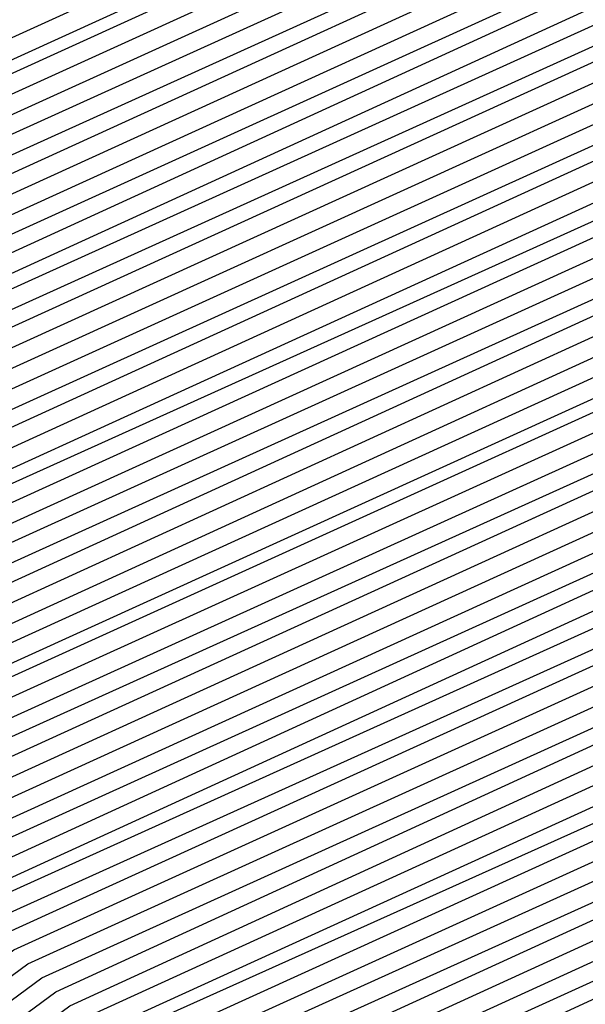
# Model space of a CAD drawing. Units: inches. Extents: x 986963 to 989603, y 7216058 to 7218698.
# Drawn here: x 988665 to 988666, y 7217315 to 7217318 of the extents above; entities that cross this region are included whole.
import ezdxf

# ---------------------------------------------------------------- set-up
doc = ezdxf.new("R2010")
doc.units = ezdxf.units.IN
doc.header["$MEASUREMENT"] = 0
doc.layers.add('Contour_98697216', color=7, linetype='Continuous', true_color=0xda5f38)

msp = doc.modelspace()

# ---------------------------------------------------------------- linework, layer by layer
at = {"layer": 'Contour_98697216'}
for points in [[(988687.8644, 7217301.7247, 2764), (988681.6339, 7217298.3263, 2764), (988678.0499, 7217297.0372, 2764), (988673.9874, 7217297.8576, 2764), (988671.8683, 7217298.1115, 2764), (988668.0499, 7217298.7755, 2764), (988665.8429, 7217299.713, 2764), (988662.4542, 7217301.9201, 2764), (988660.9992, 7217304.8693, 2764), (988658.0499, 7217309.4591, 2764), (988657.2101, 7217311.0802, 2764), (988656.8976, 7217311.9201, 2764), (988657.2784, 7217312.6818, 2764), (988658.0499, 7217313.5411, 2764), (988663.0402, 7217316.9201, 2764), (988663.0695, 7217316.9396, 2764), (988668.0499, 7217319.2052, 2764), (988670.5597, 7217319.4005, 2764), (988675.6085, 7217319.4786, 2764), (988678.0499, 7217319.6544, 2764), (988682.132, 7217317.838, 2764), (988683.4796, 7217317.3497, 2764), (988688.0499, 7217314.5763, 2764)], [(988687.9816, 7217301.8419, 2763), (988681.6046, 7217298.3654, 2763), (988678.0499, 7217297.0958, 2763), (988674.0265, 7217297.8966, 2763), (988671.8195, 7217298.1505, 2763), (988668.0499, 7217298.8146, 2763), (988665.8722, 7217299.7326, 2763), (988662.5226, 7217301.9201, 2763), (988661.048, 7217304.9279, 2763), (988658.0499, 7217309.5763, 2763), (988657.2492, 7217311.1193, 2763), (988656.9464, 7217311.9201, 2763), (988657.3175, 7217312.6427, 2763), (988658.0499, 7217313.463, 2763), (988662.8449, 7217316.7052, 2763), (988663.0792, 7217316.881, 2763), (988668.0499, 7217319.1466, 2763), (988670.6085, 7217319.3615, 2763), (988675.5597, 7217319.4201, 2763), (988678.0499, 7217319.5958, 2763), (988682.2199, 7217317.7599, 2763), (988683.4406, 7217317.3107, 2763), (988688.0499, 7217314.5177, 2763)], [(988688.0109, 7217301.9201, 2762), (988681.5656, 7217298.4044, 2762), (988678.0499, 7217297.1349, 2762), (988674.0656, 7217297.9357, 2762), (988671.7706, 7217298.2091, 2762), (988668.0499, 7217298.8536, 2762), (988665.9015, 7217299.7716, 2762), (988662.6007, 7217301.9201, 2762), (988661.0968, 7217304.9669, 2762), (988658.0499, 7217309.6935, 2762), (988657.2882, 7217311.1583, 2762), (988657.005, 7217311.9201, 2762), (988657.3566, 7217312.6036, 2762), (988658.0499, 7217313.3849, 2762), (988662.5909, 7217316.4708, 2762), (988663.1183, 7217316.8615, 2762), (988668.0499, 7217319.1076, 2762), (988670.6574, 7217319.3029, 2762), (988675.5011, 7217319.381, 2762), (988678.0499, 7217319.5568, 2762), (988682.3077, 7217317.6622, 2762), (988683.4015, 7217317.2716, 2762), (988688.0499, 7217314.4591, 2762)], [(988687.9132, 7217301.9201, 2761), (988681.5363, 7217298.4435, 2761), (988678.0499, 7217297.174, 2761), (988674.1046, 7217297.9747, 2761), (988671.7218, 7217298.2482, 2761), (988668.0499, 7217298.8927, 2761), (988665.9308, 7217299.7911, 2761), (988662.6691, 7217301.9201, 2761), (988661.1456, 7217305.0255, 2761), (988658.0499, 7217309.8107, 2761), (988657.3273, 7217311.1974, 2761), (988657.0636, 7217311.9201, 2761), (988657.3956, 7217312.5646, 2761), (988658.0499, 7217313.3068, 2761), (988662.3468, 7217316.2169, 2761), (988663.1574, 7217316.8224, 2761), (988668.0499, 7217319.049, 2761), (988670.7062, 7217319.2638, 2761), (988675.4523, 7217319.3224, 2761), (988678.0499, 7217319.5177, 2761), (988682.3859, 7217317.5841, 2761), (988683.3624, 7217317.2326, 2761), (988688.0499, 7217314.381, 2761)], [(988687.8253, 7217301.9201, 2760), (988681.4972, 7217298.463, 2760), (988678.0499, 7217297.2326, 2760), (988674.1339, 7217298.0138, 2760), (988671.673, 7217298.3068, 2760), (988668.0499, 7217298.9318, 2760), (988665.9503, 7217299.8302, 2760), (988662.7374, 7217301.9201, 2760), (988661.1945, 7217305.0646, 2760), (988658.0499, 7217309.9474, 2760), (988657.3761, 7217311.2365, 2760), (988657.1222, 7217311.9201, 2760), (988657.4347, 7217312.5451, 2760), (988658.0499, 7217313.2286, 2760), (988662.1027, 7217315.963, 2760), (988663.1964, 7217316.7833, 2760), (988668.0499, 7217318.9904, 2760), (988670.7648, 7217319.2052, 2760), (988675.4034, 7217319.2638, 2760), (988678.0499, 7217319.4591, 2760), (988682.4738, 7217317.4865, 2760), (988683.3234, 7217317.1935, 2760), (988688.0499, 7217314.3224, 2760)], [(988687.7277, 7217301.9201, 2759), (988681.4679, 7217298.5021, 2759), (988678.0499, 7217297.2716, 2759), (988674.173, 7217298.0529, 2759), (988671.6242, 7217298.3458, 2759), (988668.0499, 7217298.9708, 2759), (988665.9796, 7217299.8497, 2759), (988662.8058, 7217301.9201, 2759), (988661.2433, 7217305.1036, 2759), (988658.0499, 7217310.0646, 2759), (988657.4152, 7217311.2755, 2759), (988657.1808, 7217311.9201, 2759), (988657.4738, 7217312.506, 2759), (988658.0499, 7217313.1505, 2759), (988661.8488, 7217315.7286, 2759), (988663.2257, 7217316.7443, 2759), (988668.0499, 7217318.9318, 2759), (988670.8136, 7217319.1661, 2759), (988675.3546, 7217319.2247, 2759), (988678.0499, 7217319.4201, 2759), (988682.5617, 7217317.4083, 2759), (988683.2843, 7217317.1544, 2759), (988688.0499, 7217314.2638, 2759)], [(988687.63, 7217301.9201, 2758), (988681.4288, 7217298.5411, 2758), (988678.0499, 7217297.3107, 2758), (988674.212, 7217298.0919, 2758), (988671.5753, 7217298.3849, 2758), (988668.0499, 7217299.0099, 2758), (988666.0089, 7217299.8888, 2758), (988662.8839, 7217301.9201, 2758), (988661.2921, 7217305.1622, 2758), (988658.0499, 7217310.1818, 2758), (988657.4542, 7217311.3341, 2758), (988657.2394, 7217311.9201, 2758), (988657.5128, 7217312.4669, 2758), (988658.0499, 7217313.0724, 2758), (988661.6046, 7217315.4747, 2758), (988663.2648, 7217316.7052, 2758), (988668.0499, 7217318.8732, 2758), (988670.8624, 7217319.1076, 2758), (988675.296, 7217319.1661, 2758), (988678.0499, 7217319.3615, 2758), (988682.6495, 7217317.3302, 2758), (988683.2355, 7217317.1154, 2758), (988688.0499, 7217314.1857, 2758)], [(988687.5324, 7217301.9201, 2757), (988681.3995, 7217298.5802, 2757), (988678.0499, 7217297.3693, 2757), (988674.2511, 7217298.131, 2757), (988671.5265, 7217298.4435, 2757), (988668.0499, 7217299.049, 2757), (988666.0382, 7217299.9083, 2757), (988662.9523, 7217301.9201, 2757), (988661.3409, 7217305.2013, 2757), (988658.0499, 7217310.299, 2757), (988657.4933, 7217311.3732, 2757), (988657.298, 7217311.9201, 2757), (988657.5519, 7217312.4279, 2757), (988658.0499, 7217312.9943, 2757), (988661.3507, 7217315.2208, 2757), (988663.3038, 7217316.6661, 2757), (988668.0499, 7217318.8341, 2757), (988670.9113, 7217319.0685, 2757), (988675.2472, 7217319.1271, 2757), (988678.0499, 7217319.3224, 2757), (988682.7374, 7217317.2326, 2757), (988683.1964, 7217317.0763, 2757), (988688.0499, 7217314.1271, 2757)], [(988687.4347, 7217301.9201, 2756), (988681.3702, 7217298.5997, 2756), (988678.0499, 7217297.4083, 2756), (988674.2902, 7217298.1701, 2756), (988671.4777, 7217298.4826, 2756), (988668.0499, 7217299.088, 2756), (988666.0675, 7217299.9279, 2756), (988663.0206, 7217301.9201, 2756), (988661.3898, 7217305.2599, 2756), (988658.0499, 7217310.4357, 2756), (988657.5421, 7217311.4122, 2756), (988657.3468, 7217311.9201, 2756), (988657.5812, 7217312.3888, 2756), (988658.0499, 7217312.9161, 2756), (988661.1066, 7217314.9669, 2756), (988663.3429, 7217316.6271, 2756), (988668.0499, 7217318.7755, 2756), (988670.9601, 7217319.0099, 2756), (988675.1984, 7217319.0685, 2756), (988678.0499, 7217319.2638, 2756), (988682.8253, 7217317.1544, 2756), (988683.1574, 7217317.0372, 2756), (988688.0499, 7217314.0685, 2756)], [(988687.3468, 7217301.9201, 2755), (988681.3312, 7217298.6388, 2755), (988678.0499, 7217297.4474, 2755), (988674.3292, 7217298.2091, 2755), (988671.4288, 7217298.5411, 2755), (988668.0499, 7217299.1271, 2755), (988666.0968, 7217299.9669, 2755), (988663.089, 7217301.9201, 2755), (988661.4288, 7217305.299, 2755), (988658.0499, 7217310.5529, 2755), (988657.5812, 7217311.4513, 2755), (988657.4054, 7217311.9201, 2755), (988657.6202, 7217312.3497, 2755), (988658.0499, 7217312.8185, 2755), (988660.8527, 7217314.7326, 2755), (988663.382, 7217316.588, 2755), (988668.0499, 7217318.7169, 2755), (988671.0089, 7217318.9513, 2755), (988675.1495, 7217319.0099, 2755), (988678.0499, 7217319.2247, 2755), (988682.9034, 7217317.0568, 2755), (988683.1183, 7217316.9786, 2755), (988688.0499, 7217313.9904, 2755)], [(988687.2492, 7217301.9201, 2754), (988681.3019, 7217298.6779, 2754), (988678.0499, 7217297.506, 2754), (988674.3683, 7217298.2482, 2754), (988671.38, 7217298.5802, 2754), (988668.0499, 7217299.1661, 2754), (988666.1261, 7217299.9865, 2754), (988663.1671, 7217301.9201, 2754), (988661.4777, 7217305.3576, 2754), (988658.0499, 7217310.6701, 2754), (988657.6202, 7217311.4904, 2754), (988657.464, 7217311.9201, 2754), (988657.6593, 7217312.3107, 2754), (988658.0499, 7217312.7404, 2754), (988660.6085, 7217314.4786, 2754), (988663.4113, 7217316.549, 2754), (988668.0499, 7217318.6583, 2754), (988671.0577, 7217318.9122, 2754), (988675.0909, 7217318.9708, 2754), (988678.0499, 7217319.1661, 2754), (988682.9913, 7217316.9786, 2754), (988683.0792, 7217316.9396, 2754), (988688.0499, 7217313.9318, 2754)], [(988687.1515, 7217301.9201, 2753), (988681.2628, 7217298.6974, 2753), (988678.0499, 7217297.5451, 2753), (988674.4074, 7217298.2677, 2753), (988671.3312, 7217298.6388, 2753), (988668.0499, 7217299.2052, 2753), (988666.1456, 7217300.0255, 2753), (988663.2355, 7217301.9201, 2753), (988661.5265, 7217305.3966, 2753), (988658.0499, 7217310.7872, 2753), (988657.6593, 7217311.5294, 2753), (988657.5226, 7217311.9201, 2753), (988657.6984, 7217312.2716, 2753), (988658.0499, 7217312.6622, 2753), (988660.3546, 7217314.2247, 2753), (988663.4503, 7217316.5099, 2753), (988668.0499, 7217318.6193, 2753), (988671.1066, 7217318.8536, 2753), (988675.0421, 7217318.9122, 2753), (988678.0499, 7217319.1271, 2753), (988683.0402, 7217316.9005, 2753), (988683.1085, 7217316.8615, 2753), (988688.0499, 7217313.8732, 2753)], [(988687.3663, 7217302.6036, 2752), (988687.0538, 7217301.9201, 2752), (988681.2335, 7217298.7365, 2752), (988678.0499, 7217297.6036, 2752), (988674.4464, 7217298.3068, 2752), (988671.2824, 7217298.6779, 2752), (988668.0499, 7217299.2443, 2752), (988666.1749, 7217300.0451, 2752), (988663.3038, 7217301.9201, 2752), (988661.5753, 7217305.4552, 2752), (988658.0499, 7217310.9044, 2752), (988657.7081, 7217311.5685, 2752), (988657.5812, 7217311.9201, 2752), (988657.7374, 7217312.2326, 2752), (988658.0499, 7217312.5841, 2752), (988660.1105, 7217313.9708, 2752), (988663.4894, 7217316.4708, 2752), (988668.0499, 7217318.5607, 2752), (988671.1652, 7217318.8146, 2752), (988674.9933, 7217318.8536, 2752), (988678.0499, 7217319.088, 2752), (988683.0011, 7217316.881, 2752), (988683.2745, 7217316.7052, 2752), (988688.0499, 7217313.7951, 2752)], [(988687.298, 7217302.6622, 2751), (988686.9562, 7217301.9201, 2751), (988681.1945, 7217298.7755, 2751), (988678.0499, 7217297.6427, 2751), (988674.4855, 7217298.3458, 2751), (988671.2335, 7217298.7365, 2751), (988668.0499, 7217299.2833, 2751), (988666.2042, 7217300.0841, 2751), (988663.382, 7217301.9201, 2751), (988661.6242, 7217305.4943, 2751), (988658.0499, 7217311.0411, 2751), (988657.7472, 7217311.6076, 2751), (988657.6398, 7217311.9201, 2751), (988657.7765, 7217312.1935, 2751), (988658.0499, 7217312.506, 2751), (988659.8566, 7217313.7365, 2751), (988663.5284, 7217316.4513, 2751), (988668.0499, 7217318.5021, 2751), (988671.214, 7217318.756, 2751), (988674.9347, 7217318.8146, 2751), (988678.0499, 7217319.0294, 2751), (988682.9718, 7217316.8419, 2751), (988683.4406, 7217316.5294, 2751), (988688.0499, 7217313.7365, 2751)], [(988687.2394, 7217302.7404, 2750), (988686.8683, 7217301.9201, 2750), (988681.1652, 7217298.8146, 2750), (988678.0499, 7217297.6818, 2750), (988674.5245, 7217298.3849, 2750), (988671.1847, 7217298.7755, 2750), (988668.0499, 7217299.3224, 2750), (988666.2335, 7217300.1036, 2750), (988663.4503, 7217301.9201, 2750), (988661.673, 7217305.5333, 2750), (988658.0499, 7217311.1583, 2750), (988657.7863, 7217311.6661, 2750), (988657.6886, 7217311.9201, 2750), (988657.8156, 7217312.1544, 2750), (988658.0499, 7217312.4279, 2750), (988659.6124, 7217313.4826, 2750), (988663.5675, 7217316.4122, 2750), (988668.0499, 7217318.4435, 2750), (988671.2628, 7217318.7169, 2750), (988674.8859, 7217318.756, 2750), (988678.0499, 7217318.9904, 2750), (988682.9425, 7217316.8029, 2750), (988683.6066, 7217316.3732, 2750), (988688.0499, 7217313.6779, 2750)], [(988687.171, 7217302.799, 2749), (988686.7706, 7217301.9201, 2749), (988681.1261, 7217298.8341, 2749), (988678.0499, 7217297.7404, 2749), (988674.5636, 7217298.424, 2749), (988671.1359, 7217298.8341, 2749), (988668.0499, 7217299.3615, 2749), (988666.2628, 7217300.1232, 2749), (988663.5187, 7217301.9201, 2749), (988661.7218, 7217305.5919, 2749), (988658.0499, 7217311.2755, 2749), (988657.8351, 7217311.7052, 2749), (988657.7472, 7217311.9201, 2749), (988657.8546, 7217312.1154, 2749), (988658.0499, 7217312.3497, 2749), (988659.3585, 7217313.2286, 2749), (988663.5968, 7217316.3732, 2749), (988668.0499, 7217318.4044, 2749), (988671.3117, 7217318.6583, 2749), (988674.837, 7217318.6974, 2749), (988678.0499, 7217318.9318, 2749), (988682.9034, 7217316.7833, 2749), (988683.7726, 7217316.1974, 2749), (988688.0499, 7217313.5997, 2749)], [(988687.1027, 7217302.8576, 2748), (988686.673, 7217301.9201, 2748), (988681.0968, 7217298.8732, 2748), (988678.0499, 7217297.7794, 2748), (988674.6027, 7217298.463, 2748), (988671.087, 7217298.8732, 2748), (988668.0499, 7217299.4005, 2748), (988666.2921, 7217300.1622, 2748), (988663.587, 7217301.9201, 2748), (988661.7706, 7217305.631, 2748), (988658.0499, 7217311.3927, 2748), (988657.8742, 7217311.7443, 2748), (988657.8058, 7217311.9201, 2748), (988657.8839, 7217312.0763, 2748), (988658.0499, 7217312.2716, 2748), (988659.1144, 7217312.9747, 2748), (988663.6359, 7217316.3341, 2748), (988668.0499, 7217318.3458, 2748), (988671.3605, 7217318.5997, 2748), (988674.7882, 7217318.6583, 2748), (988678.0499, 7217318.8927, 2748), (988682.8742, 7217316.7443, 2748), (988683.9288, 7217316.0411, 2748), (988688.0499, 7217313.5411, 2748)], [(988661.8097, 7217305.6896, 2747), (988658.0499, 7217311.5294, 2747), (988657.9132, 7217311.7833, 2747), (988657.8644, 7217311.9201, 2747), (988657.923, 7217312.0372, 2747), (988658.0499, 7217312.174, 2747), (988658.8605, 7217312.7404, 2747), (988663.6749, 7217316.2951, 2747), (988668.0499, 7217318.2872, 2747), (988671.4093, 7217318.5607, 2747), (988674.7296, 7217318.5997, 2747), (988678.0499, 7217318.8341, 2747), (988682.8449, 7217316.7052, 2747), (988684.0949, 7217315.8654, 2747), (988688.0499, 7217313.4826, 2747)], [(988661.8585, 7217305.7286, 2746), (988658.0499, 7217311.6466, 2746), (988657.9523, 7217311.8224, 2746), (988657.923, 7217311.9201, 2746), (988657.962, 7217311.9982, 2746), (988658.0499, 7217312.0958, 2746), (988658.6163, 7217312.4865, 2746), (988663.714, 7217316.256, 2746), (988668.0499, 7217318.2286, 2746), (988671.4581, 7217318.5021, 2746), (988674.6808, 7217318.5607, 2746), (988678.0499, 7217318.7951, 2746), (988682.8058, 7217316.6857, 2746), (988684.2609, 7217315.7091, 2746), (988688.0499, 7217313.4044, 2746)], [(988661.9074, 7217305.7872, 2745), (988658.0499, 7217311.7638, 2745), (988658.0011, 7217311.8615, 2745), (988657.9816, 7217311.9201, 2745), (988658.0011, 7217311.9591, 2745), (988658.0499, 7217312.0177, 2745), (988658.3624, 7217312.2326, 2745), (988663.7531, 7217316.2169, 2745), (988668.0499, 7217318.1701, 2745), (988671.507, 7217318.463, 2745), (988674.632, 7217318.5021, 2745), (988678.0499, 7217318.7365, 2745), (988682.7765, 7217316.6466, 2745), (988684.4269, 7217315.5333, 2745), (988688.0499, 7217313.3458, 2745)], [(988688.0499, 7217306.6076, 2744), (988686.839, 7217303.131, 2744), (988686.2921, 7217301.9201, 2744), (988680.9601, 7217299.0099, 2744), (988678.0499, 7217297.9552, 2744), (988674.7492, 7217298.6193, 2744), (988670.9015, 7217299.0685, 2744), (988668.0499, 7217299.5763, 2744), (988666.3995, 7217300.2794, 2744), (988663.88, 7217301.9201, 2744), (988661.9562, 7217305.8263, 2744), (988658.0499, 7217311.881, 2744), (988658.0304, 7217311.9201, 2744), (988658.0499, 7217311.9396, 2744), (988658.1183, 7217311.9786, 2744), (988663.7824, 7217316.1779, 2744), (988668.0499, 7217318.131, 2744), (988671.5656, 7217318.4044, 2744), (988674.5831, 7217318.4435, 2744), (988678.0499, 7217318.6974, 2744), (988682.7374, 7217316.6076, 2744), (988684.5929, 7217315.3771, 2744), (988688.0499, 7217313.2872, 2744)]]:
    msp.add_polyline3d(points, dxfattribs=at)
for points in [[(988678.0499, 7217298.0138, 2743), (988674.7882, 7217298.6583, 2743), (988670.8527, 7217299.1271, 2743), (988668.0499, 7217299.6154, 2743), (988666.4288, 7217300.299, 2743), (988663.9484, 7217301.9201, 2743), (988662.005, 7217305.8654, 2743), (988658.2062, 7217311.7638, 2743), (988658.1183, 7217311.9201, 2743), (988663.8214, 7217316.1388, 2743), (988668.0499, 7217318.0724, 2743), (988671.6144, 7217318.3654, 2743), (988674.5245, 7217318.4044, 2743), (988678.0499, 7217318.6583, 2743), (988682.7081, 7217316.588, 2743), (988684.7589, 7217315.2013, 2743), (988688.0499, 7217313.2091, 2743), (988688.714, 7217312.5841, 2743), (988689.046, 7217311.9201, 2743), (988688.8702, 7217311.0997, 2743), (988688.0499, 7217306.8615, 2743), (988686.7706, 7217303.1896, 2743), (988686.1945, 7217301.9201, 2743), (988680.9308, 7217299.049, 2743)], [(988678.0499, 7217298.0529, 2742), (988674.8273, 7217298.6974, 2742), (988670.8038, 7217299.1661, 2742), (988668.0499, 7217299.6544, 2742), (988666.4581, 7217300.338, 2742), (988664.0167, 7217301.9201, 2742), (988662.0538, 7217305.924, 2742), (988658.4308, 7217311.5294, 2742), (988658.1964, 7217311.9201, 2742), (988663.8605, 7217316.0997, 2742), (988668.0499, 7217318.0138, 2742), (988671.6632, 7217318.3068, 2742), (988674.4757, 7217318.3458, 2742), (988678.0499, 7217318.5997, 2742), (988682.6788, 7217316.549, 2742), (988684.9249, 7217315.0451, 2742), (988688.0499, 7217313.1505, 2742), (988688.6847, 7217312.5451, 2742), (988688.9972, 7217311.9201, 2742), (988688.8312, 7217311.1388, 2742), (988688.0499, 7217307.1154, 2742), (988686.712, 7217303.2677, 2742), (988686.0968, 7217301.9201, 2742), (988680.8917, 7217299.0685, 2742)], [(988678.0499, 7217298.0919, 2741), (988674.8663, 7217298.7365, 2741), (988670.755, 7217299.2247, 2741), (988668.0499, 7217299.6935, 2741), (988666.4874, 7217300.3576, 2741), (988664.0851, 7217301.9201, 2741), (988662.1027, 7217305.963, 2741), (988658.6554, 7217311.3146, 2741), (988658.2843, 7217311.9201, 2741), (988663.8995, 7217316.0802, 2741), (988668.0499, 7217317.9552, 2741), (988671.712, 7217318.2677, 2741), (988674.4269, 7217318.2872, 2741), (988678.0499, 7217318.5607, 2741), (988682.6398, 7217316.5099, 2741), (988685.0909, 7217314.8693, 2741), (988688.0499, 7217313.0919, 2741), (988688.6456, 7217312.5255, 2741), (988688.9386, 7217311.9201, 2741), (988688.7921, 7217311.1779, 2741), (988688.0499, 7217307.3693, 2741), (988686.6437, 7217303.3263, 2741), (988685.9992, 7217301.9201, 2741), (988680.8624, 7217299.1076, 2741)], [(988678.0499, 7217298.1505, 2740), (988674.9054, 7217298.7755, 2740), (988670.7062, 7217299.2638, 2740), (988668.0499, 7217299.7326, 2740), (988666.5167, 7217300.3771, 2740), (988664.1632, 7217301.9201, 2740), (988662.1515, 7217306.0216, 2740), (988658.8702, 7217311.0997, 2740), (988658.3722, 7217311.9201, 2740), (988663.9386, 7217316.0411, 2740), (988668.0499, 7217317.9161, 2740), (988671.7609, 7217318.2091, 2740), (988674.3781, 7217318.2482, 2740), (988678.0499, 7217318.5021, 2740), (988682.6105, 7217316.4708, 2740), (988685.257, 7217314.713, 2740), (988688.0499, 7217313.0138, 2740), (988688.6163, 7217312.4865, 2740), (988688.8898, 7217311.9201, 2740), (988688.7433, 7217311.2169, 2740), (988688.0499, 7217307.6232, 2740), (988686.5753, 7217303.3849, 2740), (988685.9113, 7217301.9201, 2740), (988680.8234, 7217299.1466, 2740)], [(988678.0499, 7217298.1896, 2739), (988674.9445, 7217298.8146, 2739), (988670.6574, 7217299.3224, 2739), (988668.0499, 7217299.7716, 2739), (988666.546, 7217300.4161, 2739), (988664.2316, 7217301.9201, 2739), (988662.2003, 7217306.0607, 2739), (988659.0949, 7217310.8849, 2739), (988658.4601, 7217311.9201, 2739), (988663.9777, 7217316.0021, 2739), (988668.0499, 7217317.8576, 2739), (988671.8097, 7217318.1505, 2739), (988674.3195, 7217318.1896, 2739), (988678.0499, 7217318.463, 2739), (988682.5714, 7217316.4513, 2739), (988685.423, 7217314.5372, 2739), (988688.0499, 7217312.9552, 2739), (988688.587, 7217312.4474, 2739), (988688.8409, 7217311.9201, 2739), (988688.7042, 7217311.256, 2739), (988688.0499, 7217307.8771, 2739), (988686.507, 7217303.463, 2739), (988685.8136, 7217301.9201, 2739), (988680.7941, 7217299.1857, 2739)], [(988678.0499, 7217298.2482, 2738), (988674.9835, 7217298.8536, 2738), (988670.6085, 7217299.3615, 2738), (988668.0499, 7217299.8107, 2738), (988666.5753, 7217300.4357, 2738), (988664.2999, 7217301.9201, 2738), (988662.2394, 7217306.1193, 2738), (988659.3097, 7217310.6505, 2738), (988658.548, 7217311.9201, 2738), (988664.007, 7217315.963, 2738), (988668.0499, 7217317.799, 2738), (988671.8585, 7217318.1115, 2738), (988674.2706, 7217318.1505, 2738), (988678.0499, 7217318.4044, 2738), (988682.5421, 7217316.4122, 2738), (988685.589, 7217314.381, 2738), (988688.0499, 7217312.8966, 2738), (988688.548, 7217312.4279, 2738), (988688.7921, 7217311.9201, 2738), (988688.6652, 7217311.3146, 2738), (988688.0499, 7217308.131, 2738), (988686.4484, 7217303.5216, 2738), (988685.7159, 7217301.9201, 2738), (988680.755, 7217299.2052, 2738)], [(988678.0499, 7217298.2872, 2737), (988675.0226, 7217298.8927, 2737), (988670.5597, 7217299.4201, 2737), (988668.0499, 7217299.8497, 2737), (988666.5949, 7217300.4747, 2737), (988664.3781, 7217301.9201, 2737), (988662.2882, 7217306.1583, 2737), (988659.5343, 7217310.4357, 2737), (988658.6359, 7217311.9201, 2737), (988664.046, 7217315.924, 2737), (988668.0499, 7217317.7404, 2737), (988671.9074, 7217318.0529, 2737), (988674.2218, 7217318.0919, 2737), (988678.0499, 7217318.3654, 2737), (988682.5128, 7217316.3732, 2737), (988685.755, 7217314.2052, 2737), (988688.0499, 7217312.8185, 2737), (988688.5187, 7217312.3888, 2737), (988688.7433, 7217311.9201, 2737), (988688.6261, 7217311.3536, 2737), (988688.0499, 7217308.3849, 2737), (988686.38, 7217303.5997, 2737), (988685.6183, 7217301.9201, 2737), (988680.7257, 7217299.2443, 2737)], [(988678.0499, 7217298.3263, 2736), (988675.0617, 7217298.9318, 2736), (988670.5109, 7217299.4591, 2736), (988668.0499, 7217299.8888, 2736), (988666.6242, 7217300.4943, 2736), (988664.4464, 7217301.9201, 2736), (988662.337, 7217306.2169, 2736), (988659.7589, 7217310.2208, 2736), (988658.7238, 7217311.9201, 2736), (988664.0851, 7217315.8849, 2736), (988668.0499, 7217317.7013, 2736), (988671.9659, 7217318.0138, 2736), (988674.1632, 7217318.0333, 2736), (988678.0499, 7217318.3068, 2736), (988682.4738, 7217316.3536, 2736), (988685.921, 7217314.049, 2736), (988688.0499, 7217312.7599, 2736), (988688.4796, 7217312.3497, 2736), (988688.6945, 7217311.9201, 2736), (988688.5773, 7217311.3927, 2736), (988688.0499, 7217308.6388, 2736), (988686.3117, 7217303.6583, 2736), (988685.5206, 7217301.9201, 2736), (988680.6867, 7217299.2833, 2736)], [(988678.0499, 7217298.3849, 2735), (988675.1007, 7217298.9708, 2735), (988670.462, 7217299.5177, 2735), (988668.0499, 7217299.9279, 2735), (988666.6534, 7217300.5333, 2735), (988664.5148, 7217301.9201, 2735), (988662.3859, 7217306.256, 2735), (988659.9738, 7217309.9865, 2735), (988658.8117, 7217311.9201, 2735), (988664.1242, 7217315.8458, 2735), (988668.0499, 7217317.6427, 2735), (988672.0148, 7217317.9552, 2735), (988674.1144, 7217317.9943, 2735), (988678.0499, 7217318.2677, 2735), (988682.4445, 7217316.3146, 2735), (988686.087, 7217313.8927, 2735), (988688.0499, 7217312.7013, 2735), (988688.4503, 7217312.3107, 2735), (988688.6456, 7217311.9201, 2735), (988688.5382, 7217311.4318, 2735), (988688.0499, 7217308.8927, 2735), (988686.2433, 7217303.7169, 2735), (988685.4327, 7217301.9201, 2735), (988680.6574, 7217299.3224, 2735)], [(988678.0499, 7217298.424, 2734), (988675.1398, 7217299.0099, 2734), (988670.4132, 7217299.5568, 2734), (988668.0499, 7217299.9669, 2734), (988666.6827, 7217300.5529, 2734), (988664.5831, 7217301.9201, 2734), (988662.4347, 7217306.2951, 2734), (988660.1984, 7217309.7716, 2734), (988658.8995, 7217311.9201, 2734), (988664.1632, 7217315.8068, 2734), (988668.0499, 7217317.5841, 2734), (988672.0636, 7217317.9161, 2734), (988674.0656, 7217317.9357, 2734), (988678.0499, 7217318.2286, 2734), (988682.4152, 7217316.2755, 2734), (988686.2531, 7217313.7169, 2734), (988688.0499, 7217312.6232, 2734), (988688.4113, 7217312.2911, 2734), (988688.5968, 7217311.9201, 2734), (988688.4992, 7217311.4708, 2734), (988688.0499, 7217309.1466, 2734), (988686.1847, 7217303.7951, 2734), (988685.3351, 7217301.9201, 2734), (988680.6183, 7217299.3419, 2734)], [(988678.0499, 7217298.463, 2733), (988675.1691, 7217299.049, 2733), (988670.3644, 7217299.6154, 2733), (988668.0499, 7217300.006, 2733), (988666.712, 7217300.5724, 2733), (988664.6613, 7217301.9201, 2733), (988662.4835, 7217306.3536, 2733), (988660.423, 7217309.5568, 2733), (988658.9874, 7217311.9201, 2733), (988664.1925, 7217315.7677, 2733), (988668.0499, 7217317.5255, 2733), (988672.1124, 7217317.8576, 2733), (988674.0167, 7217317.8771, 2733), (988678.0499, 7217318.1701, 2733), (988682.3761, 7217316.256, 2733), (988686.4191, 7217313.5607, 2733), (988688.0499, 7217312.5646, 2733), (988688.382, 7217312.2521, 2733), (988688.5382, 7217311.9201, 2733), (988688.4601, 7217311.5099, 2733), (988688.0499, 7217309.4005, 2733), (988686.1163, 7217303.8536, 2733), (988685.2374, 7217301.9201, 2733), (988680.589, 7217299.381, 2733)], [(988678.0499, 7217298.5216, 2732), (988675.2081, 7217299.088, 2732), (988670.3156, 7217299.6544, 2732), (988668.0499, 7217300.0451, 2732), (988666.7413, 7217300.6115, 2732), (988664.7296, 7217301.9201, 2732), (988662.5324, 7217306.3927, 2732), (988660.6378, 7217309.3224, 2732), (988659.0753, 7217311.9201, 2732), (988664.2316, 7217315.7286, 2732), (988668.0499, 7217317.4669, 2732), (988672.1613, 7217317.799, 2732), (988673.9581, 7217317.838, 2732), (988678.0499, 7217318.131, 2732), (988682.3468, 7217316.2169, 2732), (988686.5851, 7217313.3849, 2732), (988688.0499, 7217312.506, 2732), (988688.3429, 7217312.213, 2732), (988688.4894, 7217311.9201, 2732), (988688.421, 7217311.549, 2732), (988688.0499, 7217309.6544, 2732), (988686.048, 7217303.9122, 2732), (988685.1398, 7217301.9201, 2732), (988680.5499, 7217299.4201, 2732)], [(988678.0499, 7217298.5607, 2731), (988675.2472, 7217299.1271, 2731), (988670.2667, 7217299.713, 2731), (988668.0499, 7217300.0841, 2731), (988666.7706, 7217300.631, 2731), (988664.798, 7217301.9201, 2731), (988662.5812, 7217306.4513, 2731), (988660.8624, 7217309.1076, 2731), (988659.1632, 7217311.9201, 2731), (988664.2706, 7217315.7091, 2731), (988668.0499, 7217317.4279, 2731), (988672.2101, 7217317.7599, 2731), (988673.9093, 7217317.7794, 2731), (988678.0499, 7217318.0724, 2731), (988682.3077, 7217316.1779, 2731), (988686.7511, 7217313.2286, 2731), (988688.0499, 7217312.4279, 2731), (988688.3136, 7217312.1935, 2731), (988688.4406, 7217311.9201, 2731), (988688.3722, 7217311.588, 2731), (988688.0499, 7217309.9279, 2731), (988685.9894, 7217303.9904, 2731), (988685.0421, 7217301.9201, 2731), (988680.5206, 7217299.4591, 2731)], [(988678.0499, 7217298.5997, 2730), (988675.2863, 7217299.1661, 2730), (988670.2179, 7217299.7521, 2730), (988668.0499, 7217300.1232, 2730), (988666.7999, 7217300.6701, 2730), (988664.8663, 7217301.9201, 2730), (988662.6202, 7217306.4904, 2730), (988661.0773, 7217308.8927, 2730), (988659.2511, 7217311.9201, 2730), (988664.3097, 7217315.6701, 2730), (988668.0499, 7217317.3693, 2730), (988672.2589, 7217317.7013, 2730), (988673.8605, 7217317.7208, 2730), (988678.0499, 7217318.0333, 2730), (988682.2784, 7217316.1388, 2730), (988686.9171, 7217313.0529, 2730), (988688.0499, 7217312.3693, 2730), (988688.2843, 7217312.1544, 2730), (988688.3917, 7217311.9201, 2730), (988688.3331, 7217311.6271, 2730), (988688.0499, 7217310.1818, 2730), (988685.921, 7217304.049, 2730), (988684.9445, 7217301.9201, 2730), (988680.4816, 7217299.4786, 2730)], [(988678.0499, 7217298.6583, 2729), (988675.3253, 7217299.2052, 2729), (988670.1691, 7217299.7911, 2729), (988668.0499, 7217300.1622, 2729), (988666.8195, 7217300.6896, 2729), (988664.9445, 7217301.9201, 2729), (988662.6691, 7217306.549, 2729), (988661.3019, 7217308.6779, 2729), (988659.339, 7217311.9201, 2729), (988664.3488, 7217315.631, 2729), (988668.0499, 7217317.3107, 2729), (988672.3077, 7217317.6622, 2729), (988673.8117, 7217317.6818, 2729), (988678.0499, 7217317.9747, 2729), (988682.2492, 7217316.1193, 2729), (988687.0831, 7217312.8966, 2729), (988688.0499, 7217312.3107, 2729), (988688.2452, 7217312.1154, 2729), (988688.3429, 7217311.9201, 2729), (988688.2941, 7217311.6857, 2729), (988688.0499, 7217310.4357, 2729), (988685.8527, 7217304.1076, 2729), (988684.8566, 7217301.9201, 2729), (988680.4523, 7217299.5177, 2729)], [(988678.0499, 7217298.6974, 2728), (988675.3644, 7217299.2443, 2728), (988670.1202, 7217299.8497, 2728), (988668.0499, 7217300.2013, 2728), (988666.8488, 7217300.7286, 2728), (988665.0128, 7217301.9201, 2728), (988662.7179, 7217306.588, 2728), (988661.5265, 7217308.4435, 2728), (988659.4269, 7217311.9201, 2728), (988664.3781, 7217315.5919, 2728), (988668.0499, 7217317.2521, 2728), (988672.3663, 7217317.6036, 2728), (988673.7531, 7217317.6232, 2728), (988678.0499, 7217317.9357, 2728), (988682.2101, 7217316.0802, 2728), (988687.2492, 7217312.7208, 2728), (988688.0499, 7217312.2326, 2728), (988688.2159, 7217312.0763, 2728), (988688.2941, 7217311.9201, 2728), (988688.255, 7217311.7247, 2728), (988688.0499, 7217310.6896, 2728), (988685.7843, 7217304.1857, 2728), (988684.7589, 7217301.9201, 2728), (988680.423, 7217299.5568, 2728)], [(988678.0499, 7217298.7365, 2727), (988675.4034, 7217299.2833, 2727), (988670.0714, 7217299.8888, 2727), (988668.0499, 7217300.2404, 2727), (988666.8781, 7217300.7482, 2727), (988665.0812, 7217301.9201, 2727), (988662.7667, 7217306.6466, 2727), (988661.7413, 7217308.2286, 2727), (988659.5148, 7217311.9201, 2727), (988664.4171, 7217315.5529, 2727), (988668.0499, 7217317.213, 2727), (988672.4152, 7217317.5646, 2727), (988673.7042, 7217317.5841, 2727), (988678.0499, 7217317.8771, 2727), (988682.1808, 7217316.0411, 2727), (988687.4152, 7217312.5646, 2727), (988688.0499, 7217312.174, 2727), (988688.1769, 7217312.0568, 2727), (988688.2452, 7217311.9201, 2727), (988688.2062, 7217311.7638, 2727), (988688.0499, 7217310.9435, 2727), (988685.7257, 7217304.2443, 2727), (988684.6613, 7217301.9201, 2727), (988680.3839, 7217299.5763, 2727)], [(988678.0499, 7217298.7951, 2726), (988675.4425, 7217299.3029, 2726), (988670.0226, 7217299.9474, 2726), (988668.0499, 7217300.299, 2726), (988666.9074, 7217300.7872, 2726), (988665.1593, 7217301.9201, 2726), (988662.8156, 7217306.6857, 2726), (988661.9659, 7217308.0138, 2726), (988659.6027, 7217311.9201, 2726), (988664.4562, 7217315.5138, 2726), (988668.0499, 7217317.1544, 2726), (988672.464, 7217317.506, 2726), (988673.6554, 7217317.5255, 2726), (988678.0499, 7217317.838, 2726), (988682.1417, 7217316.0216, 2726), (988687.5812, 7217312.3888, 2726), (988688.0499, 7217312.1154, 2726), (988688.1476, 7217312.0177, 2726), (988688.1964, 7217311.9201, 2726), (988688.1671, 7217311.8029, 2726), (988688.0499, 7217311.1974, 2726), (988685.6574, 7217304.3224, 2726), (988684.5636, 7217301.9201, 2726), (988680.3546, 7217299.6154, 2726)], [(988678.0499, 7217298.8341, 2725), (988675.4816, 7217299.3419, 2725), (988669.9738, 7217299.9865, 2725), (988668.0499, 7217300.338, 2725), (988666.9367, 7217300.8068, 2725), (988665.2277, 7217301.9201, 2725), (988662.8644, 7217306.7247, 2725), (988662.1808, 7217307.7794, 2725), (988659.6906, 7217311.9201, 2725), (988664.4952, 7217315.4747, 2725), (988668.0499, 7217317.0958, 2725), (988672.5128, 7217317.4669, 2725), (988673.6066, 7217317.4669, 2725), (988678.0499, 7217317.799, 2725), (988682.1124, 7217315.9826, 2725), (988687.7472, 7217312.2326, 2725), (988688.0499, 7217312.0372, 2725), (988688.1085, 7217311.9786, 2725), (988688.1378, 7217311.9201, 2725), (988688.1281, 7217311.8419, 2725), (988688.0499, 7217311.4513, 2725), (988685.589, 7217304.381, 2725), (988684.4659, 7217301.9201, 2725), (988680.3156, 7217299.6544, 2725)], [(988678.0499, 7217298.8732, 2724), (988675.5206, 7217299.381, 2724), (988669.9249, 7217300.0451, 2724), (988668.0499, 7217300.3771, 2724), (988666.9659, 7217300.8263, 2724), (988665.296, 7217301.9201, 2724), (988662.9132, 7217306.7833, 2724), (988662.4054, 7217307.5646, 2724), (988659.7784, 7217311.9201, 2724), (988664.5343, 7217315.4357, 2724), (988668.0499, 7217317.0372, 2724), (988672.5617, 7217317.4083, 2724), (988673.548, 7217317.4279, 2724), (988678.0499, 7217317.7404, 2724), (988682.0831, 7217315.9435, 2724), (988687.9132, 7217312.0568, 2724), (988688.0499, 7217311.9786, 2724), (988688.0792, 7217311.9396, 2724), (988688.089, 7217311.9201, 2724), (988688.089, 7217311.881, 2724), (988688.0499, 7217311.7052, 2724), (988685.5206, 7217304.4396, 2724), (988684.3781, 7217301.9201, 2724), (988680.2863, 7217299.6935, 2724)], [(988678.0499, 7217298.9318, 2723), (988675.5597, 7217299.4201, 2723), (988669.8761, 7217300.0841, 2723), (988668.0499, 7217300.4161, 2723), (988666.9952, 7217300.8654, 2723), (988665.3644, 7217301.9201, 2723), (988662.962, 7217306.8224, 2723), (988662.63, 7217307.3497, 2723), (988659.8663, 7217311.9201, 2723), (988664.5636, 7217315.3966, 2723), (988668.0499, 7217316.9786, 2723), (988672.6105, 7217317.3497, 2723), (988673.4992, 7217317.3693, 2723), (988678.0499, 7217317.7013, 2723), (988682.0441, 7217315.924, 2723), (988688.0402, 7217311.9201, 2723), (988688.0304, 7217311.9005, 2723), (988685.462, 7217304.5177, 2723), (988684.2804, 7217301.9201, 2723), (988680.2472, 7217299.713, 2723)], [(988678.0499, 7217298.9708, 2722), (988675.5988, 7217299.4591, 2722), (988669.8273, 7217300.1427, 2722), (988668.0499, 7217300.4552, 2722), (988667.0245, 7217300.8849, 2722), (988665.4425, 7217301.9201, 2722), (988663.0109, 7217306.881, 2722), (988662.8449, 7217307.1154, 2722), (988659.9542, 7217311.9201, 2722), (988664.6027, 7217315.3576, 2722), (988668.0499, 7217316.9396, 2722), (988672.6593, 7217317.3107, 2722), (988673.4503, 7217317.3107, 2722), (988678.0499, 7217317.6427, 2722), (988682.0148, 7217315.8849, 2722), (988687.9523, 7217311.9201, 2722), (988687.8937, 7217311.7638, 2722), (988685.3937, 7217304.5763, 2722), (988684.1827, 7217301.9201, 2722), (988680.2179, 7217299.7521, 2722)], [(988678.0499, 7217299.0294, 2721), (988675.6378, 7217299.4982, 2721), (988669.7784, 7217300.1818, 2721), (988668.0499, 7217300.4943, 2721), (988667.0441, 7217300.924, 2721), (988665.5109, 7217301.9201, 2721), (988663.0597, 7217306.9005, 2721), (988663.0499, 7217306.9201, 2721), (988660.0324, 7217311.9201, 2721), (988664.6417, 7217315.3185, 2721), (988668.0499, 7217316.881, 2721), (988672.7081, 7217317.2521, 2721), (988673.3917, 7217317.2716, 2721), (988678.0499, 7217317.6036, 2721), (988681.9855, 7217315.8458, 2721), (988687.8742, 7217311.9201, 2721), (988687.757, 7217311.6271, 2721), (988685.3253, 7217304.6349, 2721), (988684.0851, 7217301.9201, 2721), (988680.1788, 7217299.7911, 2721)], [(988678.0499, 7217299.0685, 2720), (988675.6671, 7217299.5372, 2720), (988669.7296, 7217300.2404, 2720), (988668.0499, 7217300.5333, 2720), (988667.0734, 7217300.9435, 2720), (988665.5792, 7217301.9201, 2720), (988663.1964, 7217306.7638, 2720), (988663.1085, 7217306.9786, 2720), (988660.1202, 7217311.9201, 2720), (988664.6808, 7217315.299, 2720), (988668.0499, 7217316.8224, 2720), (988672.7667, 7217317.213, 2720), (988673.3429, 7217317.213, 2720), (988678.0499, 7217317.5451, 2720), (988681.9464, 7217315.8263, 2720), (988687.7863, 7217311.9201, 2720), (988687.6202, 7217311.4904, 2720), (988685.257, 7217304.713, 2720), (988683.9874, 7217301.9201, 2720), (988680.1495, 7217299.8302, 2720)], [(988678.0499, 7217299.1076, 2719), (988675.7062, 7217299.5763, 2719), (988669.6808, 7217300.2794, 2719), (988668.0499, 7217300.5724, 2719), (988667.1027, 7217300.9826, 2719), (988665.6574, 7217301.9201, 2719), (988663.3429, 7217306.6271, 2719), (988663.1671, 7217307.0372, 2719), (988660.2081, 7217311.9201, 2719), (988664.7199, 7217315.2599, 2719), (988668.0499, 7217316.7638, 2719), (988672.8156, 7217317.1544, 2719), (988673.2941, 7217317.1544, 2719), (988678.0499, 7217317.506, 2719), (988681.9171, 7217315.7872, 2719), (988687.7081, 7217311.9201, 2719), (988687.4835, 7217311.3536, 2719), (988685.1984, 7217304.7716, 2719), (988683.8995, 7217301.9201, 2719), (988680.1105, 7217299.8497, 2719)], [(988678.0499, 7217299.1661, 2718), (988675.7452, 7217299.6154, 2718), (988669.632, 7217300.338, 2718), (988668.0499, 7217300.6115, 2718), (988667.132, 7217301.0021, 2718), (988665.7257, 7217301.9201, 2718), (988663.4796, 7217306.4904, 2718), (988663.2159, 7217307.0958, 2718), (988660.296, 7217311.9201, 2718), (988664.7492, 7217315.2208, 2718), (988668.0499, 7217316.7247, 2718), (988672.8644, 7217317.1154, 2718), (988673.2452, 7217317.1154, 2718), (988678.0499, 7217317.4474, 2718), (988681.8781, 7217315.7482, 2718), (988687.6202, 7217311.9201, 2718), (988687.3468, 7217311.2169, 2718), (988685.13, 7217304.8497, 2718), (988683.8019, 7217301.9201, 2718), (988680.0812, 7217299.8888, 2718)], [(988678.0499, 7217299.2052, 2717), (988675.7843, 7217299.6544, 2717), (988669.5831, 7217300.3771, 2717), (988668.0499, 7217300.6505, 2717), (988667.1613, 7217301.0216, 2717), (988665.7941, 7217301.9201, 2717), (988663.6163, 7217306.3536, 2717), (988663.2745, 7217307.1349, 2717), (988660.3839, 7217311.9201, 2717), (988664.7882, 7217315.1818, 2717), (988668.0499, 7217316.6661, 2717), (988672.9132, 7217317.0568, 2717), (988673.1867, 7217317.0568, 2717), (988678.0499, 7217317.4083, 2717), (988681.8488, 7217315.7091, 2717), (988687.5421, 7217311.9201, 2717), (988687.2101, 7217311.0802, 2717), (988685.0617, 7217304.9083, 2717), (988683.7042, 7217301.9201, 2717), (988680.0421, 7217299.9279, 2717)], [(988678.0499, 7217299.2443, 2716), (988675.8234, 7217299.6935, 2716), (988669.5441, 7217300.4357, 2716), (988668.0499, 7217300.6896, 2716), (988667.1906, 7217301.0607, 2716), (988665.8624, 7217301.9201, 2716), (988663.7628, 7217306.2169, 2716), (988663.3234, 7217307.1935, 2716), (988660.4718, 7217311.9201, 2716), (988664.8273, 7217315.1427, 2716), (988668.0499, 7217316.6076, 2716), (988672.962, 7217316.9982, 2716), (988673.1378, 7217317.0177, 2716), (988678.0499, 7217317.3693, 2716), (988681.8195, 7217315.6896, 2716), (988687.4542, 7217311.9201, 2716), (988687.0734, 7217310.9435, 2716), (988684.9933, 7217304.9669, 2716), (988683.6066, 7217301.9201, 2716), (988680.0128, 7217299.9474, 2716)], [(988678.0499, 7217299.3029, 2715), (988675.8624, 7217299.7326, 2715), (988669.4952, 7217300.4747, 2715), (988668.0499, 7217300.7286, 2715), (988667.2199, 7217301.0802, 2715), (988665.9406, 7217301.9201, 2715), (988663.8995, 7217306.0802, 2715), (988663.382, 7217307.2521, 2715), (988660.5597, 7217311.9201, 2715), (988664.8663, 7217315.1036, 2715), (988668.0499, 7217316.549, 2715), (988673.0109, 7217316.9591, 2715), (988673.089, 7217316.9591, 2715), (988678.0499, 7217317.3107, 2715), (988681.7804, 7217315.6505, 2715), (988687.3761, 7217311.9201, 2715), (988686.9367, 7217310.8068, 2715), (988684.9347, 7217305.0451, 2715), (988683.5089, 7217301.9201, 2715), (988679.9835, 7217299.9865, 2715)], [(988678.0499, 7217299.3419, 2714), (988675.9015, 7217299.7716, 2714), (988669.4464, 7217300.5333, 2714), (988668.0499, 7217300.7677, 2714), (988667.2492, 7217301.1193, 2714), (988666.0089, 7217301.9201, 2714), (988664.0363, 7217305.924, 2714), (988663.4406, 7217307.3107, 2714), (988660.6476, 7217311.9201, 2714), (988664.9054, 7217315.0646, 2714), (988668.0499, 7217316.5099, 2714), (988673.0304, 7217316.9005, 2714), (988673.0597, 7217316.9005, 2714), (988678.0499, 7217317.2716, 2714), (988681.7511, 7217315.6115, 2714), (988687.298, 7217311.9201, 2714), (988686.8097, 7217310.6701, 2714), (988684.8663, 7217305.1036, 2714), (988683.421, 7217301.9201, 2714), (988679.9445, 7217300.0255, 2714)], [(988678.0499, 7217299.381, 2713), (988675.9406, 7217299.8107, 2713), (988669.3976, 7217300.5724, 2713), (988668.0499, 7217300.8068, 2713), (988667.2687, 7217301.1388, 2713), (988666.0773, 7217301.9201, 2713), (988664.1827, 7217305.7872, 2713), (988663.4894, 7217307.3693, 2713), (988660.7355, 7217311.9201, 2713), (988664.9445, 7217315.0255, 2713), (988668.0499, 7217316.4513, 2713), (988672.9718, 7217316.8419, 2713), (988673.1085, 7217316.8615, 2713), (988678.0499, 7217317.213, 2713), (988681.712, 7217315.5919, 2713), (988687.2101, 7217311.9201, 2713), (988686.673, 7217310.5333, 2713), (988684.798, 7217305.1622, 2713), (988683.3234, 7217301.9201, 2713), (988679.9152, 7217300.0646, 2713)], [(988678.0499, 7217299.4396, 2712), (988675.9796, 7217299.8497, 2712), (988669.3488, 7217300.631, 2712), (988668.0499, 7217300.8458, 2712), (988667.298, 7217301.1779, 2712), (988666.1554, 7217301.9201, 2712), (988664.3195, 7217305.6505, 2712), (988663.548, 7217307.4083, 2712), (988660.8234, 7217311.9201, 2712), (988664.9738, 7217314.9865, 2712), (988668.0499, 7217316.3927, 2712), (988672.9132, 7217316.7833, 2712), (988673.1476, 7217316.8224, 2712), (988678.0499, 7217317.174, 2712), (988681.6827, 7217315.5529, 2712), (988687.132, 7217311.9201, 2712), (988686.5363, 7217310.3966, 2712), (988684.7296, 7217305.2404, 2712), (988683.2257, 7217301.9201, 2712), (988679.8761, 7217300.0841, 2712)], [(988678.0499, 7217299.4786, 2711), (988676.0187, 7217299.8888, 2711), (988669.2999, 7217300.6701, 2711), (988668.0499, 7217300.8849, 2711), (988667.3273, 7217301.1974, 2711), (988666.2238, 7217301.9201, 2711), (988664.4562, 7217305.5138, 2711), (988663.5968, 7217307.4669, 2711), (988660.9113, 7217311.9201, 2711), (988665.0128, 7217314.9474, 2711), (988668.0499, 7217316.3341, 2711), (988672.8546, 7217316.7247, 2711), (988673.1964, 7217316.7833, 2711), (988678.0499, 7217317.1154, 2711), (988681.6534, 7217315.5138, 2711), (988687.0441, 7217311.9201, 2711), (988686.3995, 7217310.2599, 2711), (988684.671, 7217305.299, 2711), (988683.1281, 7217301.9201, 2711), (988679.8468, 7217300.1232, 2711)], [(988678.0499, 7217299.5177, 2710), (988676.0577, 7217299.9279, 2710), (988669.2511, 7217300.7286, 2710), (988668.0499, 7217300.924, 2710), (988667.3566, 7217301.2365, 2710), (988666.2921, 7217301.9201, 2710), (988664.5929, 7217305.3771, 2710), (988663.6554, 7217307.5255, 2710), (988660.9992, 7217311.9201, 2710), (988665.0519, 7217314.9279, 2710), (988668.0499, 7217316.2755, 2710), (988672.796, 7217316.6661, 2710), (988673.2355, 7217316.7247, 2710), (988678.0499, 7217317.0763, 2710), (988681.6144, 7217315.4943, 2710), (988686.9659, 7217311.9201, 2710), (988686.2628, 7217310.1232, 2710), (988684.6027, 7217305.3576, 2710), (988683.0304, 7217301.9201, 2710), (988679.8077, 7217300.1622, 2710)], [(988678.0499, 7217299.5763, 2709), (988676.0968, 7217299.9669, 2709), (988669.2023, 7217300.7677, 2709), (988668.0499, 7217300.963, 2709), (988667.3859, 7217301.256, 2709), (988666.3605, 7217301.9201, 2709), (988664.7394, 7217305.2404, 2709), (988663.7042, 7217307.5841, 2709), (988661.087, 7217311.9201, 2709), (988665.0909, 7217314.8888, 2709), (988668.0499, 7217316.2365, 2709), (988672.7374, 7217316.6076, 2709), (988673.2843, 7217316.6857, 2709), (988678.0499, 7217317.0177, 2709), (988681.5851, 7217315.4552, 2709), (988686.8781, 7217311.9201, 2709), (988686.1261, 7217309.9865, 2709), (988684.5343, 7217305.4357, 2709), (988682.9425, 7217301.9201, 2709), (988679.7784, 7217300.2013, 2709)], [(988678.0499, 7217299.6154, 2708), (988676.1359, 7217300.006, 2708), (988669.1534, 7217300.8263, 2708), (988668.0499, 7217301.0021, 2708), (988667.4152, 7217301.2755, 2708), (988666.4386, 7217301.9201, 2708), (988664.8761, 7217305.0841, 2708), (988663.7628, 7217307.6427, 2708), (988661.1749, 7217311.9201, 2708), (988665.13, 7217314.8497, 2708), (988668.0499, 7217316.1779, 2708), (988672.6788, 7217316.549, 2708), (988673.3331, 7217316.6466, 2708), (988678.0499, 7217316.9786, 2708), (988681.546, 7217315.4161, 2708), (988686.7999, 7217311.9201, 2708), (988685.9894, 7217309.8497, 2708), (988684.4757, 7217305.4943, 2708), (988682.8449, 7217301.9201, 2708), (988679.7394, 7217300.2208, 2708)], [(988678.0499, 7217299.674, 2707), (988676.1749, 7217300.0451, 2707), (988669.1046, 7217300.8654, 2707), (988668.0499, 7217301.0411, 2707), (988667.4445, 7217301.3146, 2707), (988666.507, 7217301.9201, 2707), (988665.0128, 7217304.9474, 2707), (988663.8214, 7217307.6818, 2707), (988661.2628, 7217311.9201, 2707), (988665.1593, 7217314.8107, 2707), (988668.0499, 7217316.1193, 2707), (988672.6202, 7217316.4904, 2707), (988673.3722, 7217316.588, 2707), (988678.0499, 7217316.9201, 2707), (988681.5167, 7217315.3966, 2707), (988686.712, 7217311.9201, 2707), (988685.8527, 7217309.713, 2707), (988684.4074, 7217305.5724, 2707), (988682.7472, 7217301.9201, 2707), (988679.7101, 7217300.2599, 2707)], [(988678.0499, 7217299.713, 2706), (988676.2042, 7217300.0841, 2706), (988669.0558, 7217300.924, 2706), (988668.0499, 7217301.0997, 2706), (988667.464, 7217301.3341, 2706), (988666.5753, 7217301.9201, 2706), (988665.1593, 7217304.8107, 2706), (988663.8702, 7217307.7404, 2706), (988661.3507, 7217311.9201, 2706), (988665.1984, 7217314.7716, 2706), (988668.0499, 7217316.0607, 2706), (988672.5617, 7217316.4318, 2706), (988673.421, 7217316.549, 2706), (988678.0499, 7217316.881, 2706), (988681.4874, 7217315.3576, 2706), (988686.6339, 7217311.9201, 2706), (988685.7159, 7217309.5958, 2706), (988684.339, 7217305.631, 2706), (988682.6495, 7217301.9201, 2706), (988679.671, 7217300.299, 2706)], [(988678.0499, 7217299.7521, 2705), (988676.2433, 7217300.1232, 2705), (988669.007, 7217300.963, 2705), (988668.0499, 7217301.1388, 2705), (988667.4933, 7217301.3732, 2705), (988666.6437, 7217301.9201, 2705), (988665.296, 7217304.674, 2705), (988663.9288, 7217307.799, 2705), (988661.4386, 7217311.9201, 2705), (988665.2374, 7217314.7326, 2705), (988668.0499, 7217316.0216, 2705), (988672.5031, 7217316.3732, 2705), (988673.4601, 7217316.5099, 2705), (988678.0499, 7217316.8419, 2705), (988681.4484, 7217315.3185, 2705), (988686.546, 7217311.9201, 2705), (988685.5792, 7217309.4591, 2705), (988684.2706, 7217305.6896, 2705), (988682.5519, 7217301.9201, 2705), (988679.6417, 7217300.338, 2705)], [(988678.0499, 7217299.8107, 2704), (988676.2824, 7217300.1622, 2704), (988668.9581, 7217301.0216, 2704), (988668.0499, 7217301.1779, 2704), (988667.5226, 7217301.3927, 2704), (988666.7218, 7217301.9201, 2704), (988665.4327, 7217304.5372, 2704), (988663.9777, 7217307.8576, 2704), (988661.5265, 7217311.9201, 2704), (988665.2765, 7217314.6935, 2704), (988668.0499, 7217315.963, 2704), (988672.4445, 7217316.3146, 2704), (988673.5089, 7217316.4708, 2704), (988678.0499, 7217316.7833, 2704), (988681.4191, 7217315.2794, 2704), (988686.4679, 7217311.9201, 2704), (988685.4425, 7217309.3224, 2704), (988684.212, 7217305.7677, 2704), (988682.464, 7217301.9201, 2704), (988679.6027, 7217300.3576, 2704)], [(988678.0499, 7217299.8497, 2703), (988676.3214, 7217300.2013, 2703), (988668.9093, 7217301.0607, 2703), (988668.0499, 7217301.2169, 2703), (988667.5519, 7217301.4318, 2703), (988666.7902, 7217301.9201, 2703), (988665.5792, 7217304.4005, 2703), (988664.0363, 7217307.8966, 2703), (988661.6144, 7217311.9201, 2703), (988665.3156, 7217314.6544, 2703), (988668.0499, 7217315.9044, 2703), (988672.3859, 7217316.256, 2703), (988673.548, 7217316.4122, 2703), (988678.0499, 7217316.7443, 2703), (988681.3898, 7217315.2599, 2703), (988686.38, 7217311.9201, 2703), (988685.3058, 7217309.1857, 2703), (988684.1437, 7217305.8263, 2703), (988682.3663, 7217301.9201, 2703), (988679.5734, 7217300.3966, 2703)], [(988678.0499, 7217299.8888, 2702), (988676.3605, 7217300.2404, 2702), (988668.8605, 7217301.1193, 2702), (988668.0499, 7217301.256, 2702), (988667.5812, 7217301.4513, 2702), (988666.8585, 7217301.9201, 2702), (988665.7159, 7217304.2638, 2702), (988664.0851, 7217307.9552, 2702), (988661.7023, 7217311.9201, 2702), (988665.3449, 7217314.6154, 2702), (988668.0499, 7217315.8458, 2702), (988672.3273, 7217316.1974, 2702), (988673.5968, 7217316.3732, 2702), (988678.0499, 7217316.6857, 2702), (988681.3507, 7217315.2208, 2702), (988686.3019, 7217311.9201, 2702), (988685.1691, 7217309.049, 2702), (988684.0753, 7217305.8849, 2702), (988682.2687, 7217301.9201, 2702), (988679.5441, 7217300.4357, 2702)], [(988678.0499, 7217299.9474, 2701), (988676.3995, 7217300.2794, 2701), (988668.8117, 7217301.1583, 2701), (988668.0499, 7217301.2951, 2701), (988667.6105, 7217301.4708, 2701), (988666.9367, 7217301.9201, 2701), (988665.8527, 7217304.1076, 2701), (988664.1437, 7217308.0138, 2701), (988661.7902, 7217311.9201, 2701), (988665.3839, 7217314.5763, 2701), (988668.0499, 7217315.8068, 2701), (988672.2687, 7217316.1388, 2701), (988673.6456, 7217316.3341, 2701), (988678.0499, 7217316.6466, 2701), (988681.3214, 7217315.1818, 2701), (988686.2238, 7217311.9201, 2701), (988685.0324, 7217308.9122, 2701), (988684.007, 7217305.963, 2701), (988682.171, 7217301.9201, 2701), (988679.505, 7217300.4552, 2701)]]:
    msp.add_polyline3d(points, close=True, dxfattribs=at)

doc.saveas('drawing.dxf')
